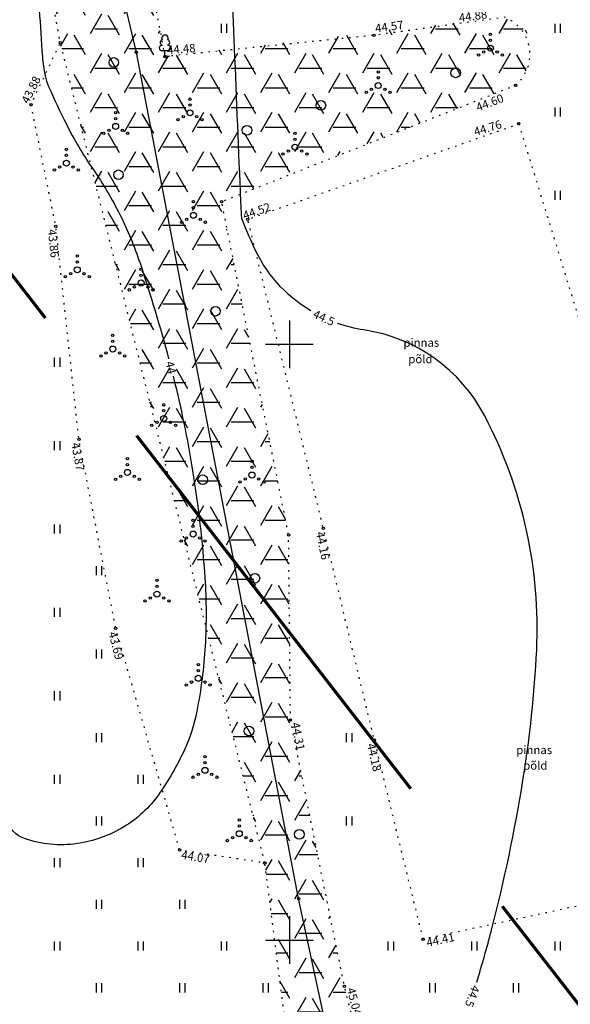
# Model space of a CAD drawing. Units: metres. Extents: x 554553 to 555723, y 6572961 to 6573945.
# Drawn here: x 555177 to 555224, y 6573195 to 6573277 of the extents above; entities that cross this region are included whole.
import ezdxf
from ezdxf.enums import TextEntityAlignment as Align

# ---------------------------------------------------------------- set-up
doc = ezdxf.new("R2010")
doc.units = ezdxf.units.M
doc.header["$LTSCALE"] = 0.5
for name, pattern in [('ASFBET', [2.5, 1.5, -1]), ('ISOPOHI', [0.2, 0.1, 0.1]), ('KOLVIK', [1.25, 0.25, -1]), ('KRIIPS2', [4, 3, -1])]:
    doc.linetypes.add(name, pattern=pattern)
for name, color, linetype in [('AED', 4, 'Continuous'), ('HALJASTUS', 3, 'Continuous'), ('HORISONTAAL', 3, 'Continuous'), ('korgus', 3, 'Continuous'), ('mootmpunkt', 7, 'Continuous'), ('puu', 3, 'Continuous'), ('Solidhaljastus', 60, 'Continuous'), ('vork', 15, 'Continuous')]:
    doc.layers.add(name, color=color, linetype=linetype)
doc.layers.add('KAITSETSOON', color=171, linetype='KRIIPS2', lineweight=70)
doc.layers.get('0').off()
doc.layers.get('0').freeze()
doc.styles.add('italic', font='italic.shx')
doc.styles.add('romans', font='romans.shx')
doc.linetypes.add('KIVIAED', pattern='A,0,[142,mkm.shx,S=0.6,R=10,X=0,Y=0],-2.8,[142,mkm.shx,S=0.6,R=190,X=0,Y=0],-0.6', length=3.4)
doc.linetypes.add('SI_KBL', pattern='A,8,-2,4,[132,mkm.shx,S=0.5,R=0,X=0,Y=0],4,-2', length=20)

# ---------------------------------------------------------------- blocks, each defined once
blk = doc.blocks.new('lehtp1')
at = {"color": 0, "linetype": 'Continuous'}
for p, q in [((0.4799999999999969, 0.9500000000000028), (-0.4799999999999969, 0.9500000000000028)), ((0, 0), (0, 0.9500000000000028)), ((0.759999999999998, 0), (0, 0))]:
    blk.add_line(p, q, dxfattribs=at)
for centre, radius, start, end in [((-1.159043897149495e-09, 3.040000000704437), 0.5539404293070371, 332.5798988982388, 207.4201001198836), ((-0.4749867724854871, 1.424986772487407), 0.4750132276980434, 90.00160104940193, 269.3952966062637), ((-0.3401035476007657, 2.345156728438894), 0.4651468350642171, 109.021735500605, 253.1415399157752), ((0.3401687613242368, 2.345155491845819), 0.4651267432251846, 286.850816263692, 70.98590916530911), ((0.4749867724854872, 1.424986772487407), 0.4750132276980431, 270.6047033937363, 89.99839895059807)]:
    blk.add_arc(centre, radius, start, end, dxfattribs=at)
blk = doc.blocks.new('VQSA')
at = {"color": 0, "linetype": 'Continuous'}
for centre, radius in [((0, 2.300000000000004), 0.2), ((0, 0), 0.5), ((0, 1.299999999999997), 0.2), ((-2, -1.149999999999999), 0.2), ((-1.13000000000001, -0.6499999999999986), 0.2), ((1.129999999999995, -0.6499999999999986), 0.2), ((2, -1.149999999999999), 0.2)]:
    blk.add_circle(centre, radius, dxfattribs=at)
blk = doc.blocks.new('METS')
at = {"color": 0, "linetype": 'Continuous'}
blk.add_circle((0, 0), 0.8, dxfattribs=at)
blk = doc.blocks.new('hein')
at = {"color": 0, "linetype": 'Continuous'}
for p, q in [((-0.4550559781346237, 0.7611157096907846), (-0.4550559781346237, -0.7611157096907846)), ((0.4550559781346237, 0.7611157096907846), (0.4550559781346237, -0.7611157096907846))]:
    blk.add_line(p, q, dxfattribs=at)
blk = doc.blocks.new('VKORIS')
at = {"color": 0, "linetype": 'Continuous'}
for p, q in [((-1.423576730799099e-13, 4.000355117866842), (-1.423576730799099e-13, -4.000355117867127)), ((-4.000355117866984, 0), (4.000355117866984, 0))]:
    blk.add_line(p, q, dxfattribs=at)

msp = doc.modelspace()

# ---------------------------------------------------------------- hatches: boundary and pattern name
at = {"layer": 'Solidhaljastus'}
h = msp.add_hatch(dxfattribs=at)
h.set_pattern_fill('HONEY', color=256, scale=0.6, style=0)
h.set_pattern_definition([(0, (0, 0), (2.8575, 1.649778), [1.905, -3.81]), (120, (0, 0), (-2.857499658604683, 1.649778591314034), [1.905, -3.81]), (59.99999999999999, (0, 0), (3.413953168163175e-07, 3.299556591314033), [-3.81, 1.905])])
h.paths.add_polyline_path([(555200.7818198814, 6573184.315447725), (555204.5748133924, 6573175.704308043), (555211.3739486453, 6573169.730756435), (555204.6160139265, 6573196.123745339), (555200.0903163988, 6573218.478832051), (555199.9318879532, 6573234.00205454), (555194.3141610397, 6573261.972238474), (555218.9773434617, 6573271.73245558), (555220.4019800129, 6573273.695495002), (555219.9326128423, 6573276.275816499), (555218.0551270124, 6573277.448688929), (555189.5614039077, 6573274.147289383), (555185.8033102833, 6573294.512265232), (555184.8385630139, 6573310.744568079), (555174.5601055361, 6573323.915510829), (555170.3099584216, 6573312.426620403), (555176.2437199913, 6573299.869092517), (555180.7813499221, 6573275.310955543), (555197.9400423374, 6573206.477224404)])

# ---------------------------------------------------------------- linework, layer by layer
at = {"layer": 'AED', "linetype": 'KIVIAED', "flags": 128}
msp.add_lwpolyline([(555207.0537477797, 6573174.303721981), (555200.7792704212, 6573203.488603168), (555187.1623587089, 6573274.492709611), (555185.3809109833, 6573282.066431177), (555183.2139590682, 6573295.22809013), (555178.6413757675, 6573318.685720592)], dxfattribs=at)
at = {"layer": 'HALJASTUS', "linetype": 'KOLVIK', "flags": 128}
for points in [[(555211.373948643, 6573169.730756436, -0.2032298216487311), (555200.7818198809, 6573184.315447729), (555197.9400423374, 6573206.477224404), (555197.9400423374, 6573206.477224404), (555190.7933326312, 6573207.557486117), (555185.4292829446, 6573226.160813238), (555182.3390040621, 6573242.011762781), (555180.3996626926, 6573259.899287598), (555178.3169203522, 6573270.115816575), (555180.7813499221, 6573275.310955543), (555176.2437199913, 6573299.869092517), (555170.3099584216, 6573312.426620403, -0.1779225246040932), (555184.602, 6573335.682, -0.1248283642048824), (555199.639, 6573343.089, -0.04963835713437398), (555212.764, 6573345.517, -0.07671943556259149), (555230.197, 6573344.305, -0.08453660060916293), (555236.022, 6573332.781), (555242.987, 6573314.773), (555245.119, 6573305.898), (555249.528, 6573297.041), (555253.674, 6573281.652), (555262.755, 6573260.454), (555270.723, 6573241.307), (555280.251, 6573219.869), (555289.352, 6573204.591, -0.1698748801498599), (555289.543, 6573191.941, -0.1862049500996068), (555286.7223013531, 6573190.598574553)], [(555211.3739486453, 6573169.730756435), (555204.6160139265, 6573196.123745339), (555200.0903163988, 6573218.478832051), (555199.9318879532, 6573234.00205454), (555194.3141610397, 6573261.972238474), (555218.9773434594, 6573271.732455579, 0.5679449785784252), (555218.0814176302, 6573277.4356232), (555207.1087710615, 6573275.924139397), (555189.5614039077, 6573274.147289383), (555185.8033102833, 6573294.512265232), (555184.8385630139, 6573310.744568079), (555205.8951623162, 6573316.178391394), (555220.6838333674, 6573328.385977952), (555226.6967458954, 6573324.124426481), (555234.7151282403, 6573303.373625519), (555241.7784419376, 6573284.793716973), (555229.3228418445, 6573280.179845245), (555227.6918346831, 6573277.00192507), (555246.5976071585, 6573278.376709698, -0.5908029899727548), (555249.8295386753, 6573275.874094428), (555256.9110645968, 6573254.222512671), (555266.6659304115, 6573236.66485517), (555273.8644468797, 6573221.521938652), (555285.3196267737, 6573198.238537393)]]:
    msp.add_lwpolyline(points, format="xyb", dxfattribs=at)
at = {"layer": 'HALJASTUS', "linetype": 'KOLVIK'}
msp.add_lwpolyline([(555197.9400423374, 6573206.477224404), (555180.7813499221, 6573275.310955543)], dxfattribs=at)
at = {"layer": 'HALJASTUS', "linetype": 'KOLVIK', "flags": 128}
msp.add_lwpolyline([(555219.2448577445, 6573268.50119389), (555224.9958561087, 6573249.855936536), (555229.656583995, 6573230.238399239), (555234.7601679623, 6573205.124819412), (555211.2272142615, 6573200.074994653), (555207.1314460444, 6573216.785941236), (555202.8577727595, 6573234.550258973), (555196.5085158051, 6573260.482977864), (555219.2448577445, 6573268.50119389)], dxfattribs=at)
at = {"layer": 'HORISONTAAL', "linetype": 'ISOPOHI'}
for points in [[(555177.5090702618, 6573305.803393521, -0.02361814310144692), (555178.2512398479, 6573299.022107233, -0.01200464667586156), (555178.5047834099, 6573292.313230346, 0.007808285626771097), (555178.8079923011, 6573281.996790982, 0.007159680134042726), (555179.2750708503, 6573274.131851114, 0.03499094455341958), (555179.5060317499, 6573272.534448582, 0.04921054554146795), (555179.7979586413, 6573271.628989343, 0.01357742703245943), (555181.2552157621, 6573268.512422525, 0.03517541779573658), (555183.5229092457, 6573264.684819044, -0.03538669212494304), (555185.7754847235, 6573260.879068577, -0.03535741888433263), (555187.4694527294, 6573256.792988881, -0.01570117827675486), (555189.8691652813, 6573248.778274978)], [(555201.7986588725, 6573252.801803746, -0.1547803917067977), (555196.9616700119, 6573258.29228937, -0.006762354476533079), (555196.042746928, 6573260.456348175, -0.08223772104690377), (555195.999528343, 6573260.646115215, -0.004461432140684811), (555195.9323886209, 6573261.964101955, -0.0004566781662336326), (555195.4031684313, 6573274.845502446, -0.001870226081748961), (555194.9857691537, 6573286.305194248, 0.001748399185082278), (555194.7347918164, 6573293.242240402, 0.1739814114145828)], [(555215.7251035654, 6573196.476165432, 0.01075078848367556), (555216.9612553549, 6573200.841946593, 0.02360100767146069), (555219.6047244228, 6573213.415075568, 0.02762651610499777), (555220.7530991123, 6573224.333017915, 0.06701952521865787), (555219.9060009812, 6573234.360101312, 0.06580971978081179), (555216.3969527885, 6573243.986636616, 0.2400877786768534), (555206.2596721376, 6573251.20172888, -0.04718331124051011), (555204.046909456, 6573251.746986245, -0.006762354476533079)], [(555190.2491486521, 6573247.309978093, -0.02146946202144189), (555191.8768472276, 6573239.395739201, -0.02290615015744111), (555192.9084095509, 6573230.39431176, -0.03219303869580982), (555192.9308630335, 6573224.686727795, -0.0332299560002201), (555192.2311906085, 6573219.201269161, -0.05939523968591175), (555191.1895658863, 6573215.971235278, -0.04622239455636978), (555189.0143975824, 6573212.198361457, -0.1040854971390101), (555186.1110886484, 6573209.504414631, -0.09882728143373368), (555182.1876646113, 6573208.100765562, -0.1211005838871511), (555177.758371626, 6573208.52045031, -0.2629959049764685), (555176.33340033, 6573210.142024807, -0.009256530585744245), (555176.0017362051, 6573211.884437725, -0.006163931832423573), (555175.5846091856, 6573214.515051213, -0.01358464628083063), (555175.2472297548, 6573217.366725356, 0.02034967902568324), (555174.9962230822, 6573219.267606728, 0.189282518736889), (555174.1429229919, 6573220.67156885, 0.07198912850680363), (555170.4778652713, 6573222.706313251, 0.07255783176648366), (555167.9984787293, 6573223.2561063, 0.06925463143588956), (555165.3445810041, 6573223.083531343, 0.0151455898181148), (555165.0734902375, 6573223.019051891)]]:
    msp.add_lwpolyline(points, format="xyb", dxfattribs=at)
at = {"layer": 'KAITSETSOON', "ltscale": 25}
msp.add_lwpolyline([(554943.8014448851, 6573526.199324508), (554945.5953583368, 6573524.385583804), (555125.8222298882, 6573321.317104697), (555278.275467972, 6573125.073567795)], dxfattribs=at)
at = {"layer": 'korgus', "linetype": 'SI_KBL'}
for centre in [(555207.1087710618, 6573275.924139399), (555189.5614039081, 6573274.147289385), (555218.9773434595, 6573271.73245558), (555178.3169203522, 6573270.115816575), (555219.2448577445, 6573268.50119389), (555196.5085158049, 6573260.482977865), (555180.3996626926, 6573259.899287598), (555182.3390040621, 6573242.011762781), (555202.8577727588, 6573234.550258974), (555185.4292829446, 6573226.160813238), (555200.0903163975, 6573218.478832053), (555207.1314460433, 6573216.785941238), (555190.7933326312, 6573207.557486117), (555211.2272142598, 6573200.074994654), (555204.6160139245, 6573196.12374534)]:
    msp.add_circle(centre, 0.1, dxfattribs=at)
at = {"layer": 'mootmpunkt'}
for centre in [(555207.1087710618, 6573275.924139399), (555180.7813499221, 6573275.310955543), (555187.1623587089, 6573274.492709611), (555189.5614039081, 6573274.147289385), (555218.9773434595, 6573271.73245558), (555178.3169203522, 6573270.115816575), (555219.2448577445, 6573268.50119389), (555194.3141610393, 6573261.972238475), (555196.5085158049, 6573260.482977865), (555180.3996626926, 6573259.899287598), (555182.3390040621, 6573242.011762781), (555202.8577727588, 6573234.550258974), (555199.9318879525, 6573234.002054541), (555185.4292829446, 6573226.160813238), (555200.0903163975, 6573218.478832053), (555207.1314460433, 6573216.785941238), (555190.7933326312, 6573207.557486117), (555197.9400423374, 6573206.477224404), (555200.7792704212, 6573203.488603168), (555211.2272142598, 6573200.074994654), (555204.6160139245, 6573196.12374534)]:
    msp.add_circle(centre, 0.1, dxfattribs=at)

# ---------------------------------------------------------------- block references
at = {"layer": 'HALJASTUS', "linetype": 'ASFBET', "xscale": 0.5, "yscale": 0.5, "zscale": 0.5}
for p in [(555194.500000001, 6573276.5), (555222.5000000012, 6573276.5), (555205.0000000009, 6573216.999999999), (555205.0000000014, 6573210), (555191.000000001, 6573203), (555187.500000001, 6573199.499999999), (555194.5000000009, 6573199.499999999), (555208.5000000008, 6573199.499999999), (555215.500000001, 6573199.5), (555222.5000000006, 6573199.499999999), (555184.0000000008, 6573195.999999999), (555191.0000000015, 6573195.999999998), (555198.0000000007, 6573196), (555212.000000001, 6573195.999999998), (555219.0000000012, 6573196)]:
    msp.add_blockref('hein', p, dxfattribs=at)
at = {"layer": 'HALJASTUS', "xscale": 0.5, "yscale": 0.5, "zscale": 0.5}
for name, p in [('VQSA', (555216.8722800578, 6573274.84596321)), ('METS', (555185.2686179136, 6573273.651530518)), ('VQSA', (555207.4539129451, 6573271.708186212)), ('METS', (555213.953983614, 6573272.769415441)), ('VQSA', (555191.6617751056, 6573269.415879025)), ('METS', (555202.6457624432, 6573270.05204398)), ('VQSA', (555185.42299402, 6573268.284746989)), ('hein', (555222.5000000008, 6573269.500000001)), ('METS', (555196.4429765013, 6573267.952436761)), ('VQSA', (555200.4696797017, 6573266.539589951)), ('VQSA', (555181.2880199504, 6573265.194594143)), ('METS', (555185.655195548, 6573264.224353446)), ('hein', (555222.5000000003, 6573262.5)), ('VQSA', (555191.951842693, 6573260.819362703)), ('VQSA', (555182.2011800488, 6573256.253331226)), ('VQSA', (555187.5595742865, 6573255.143507648)), ('METS', (555193.8013498699, 6573252.771978826)), ('VQSA', (555185.1818280534, 6573249.598342833)), ('hein', (555180.5000000021, 6573248.5)), ('VQSA', (555189.4550225677, 6573243.766904917)), ('hein', (555180.5000000007, 6573241.5)), ('VQSA', (555186.4145031893, 6573239.249613972)), ('VQSA', (555196.8594975871, 6573239.025553247)), ('METS', (555192.7284913645, 6573238.634297355)), ('hein', (555180.5000000016, 6573234.5)), ('VQSA', (555191.9203388578, 6573234.075249542)), ('hein', (555184.0000000019, 6573230.999999999)), ('METS', (555197.1077595098, 6573230.363866649)), ('VQSA', (555188.8893682517, 6573229.03257166)), ('hein', (555180.500000001, 6573227.499999998)), ('hein', (555183.9999999999, 6573224)), ('VQSA', (555192.3510277388, 6573221.972689377)), ('hein', (555180.5000000012, 6573220.5)), ('hein', (555184.000000001, 6573216.999999999)), ('METS', (555196.6136925629, 6573217.545596967)), ('VQSA', (555192.9160277387, 6573214.248660123)), ('hein', (555180.5000000015, 6573213.499999999)), ('hein', (555187.5000000015, 6573213.5)), ('hein', (555184.0000000008, 6573209.999999998)), ('VQSA', (555195.7950747774, 6573208.93347226)), ('METS', (555200.8373315394, 6573208.87940779)), ('hein', (555180.5000000015, 6573206.5)), ('hein', (555187.5000000007, 6573206.499999999)), ('hein', (555184.0000000006, 6573203)), ('hein', (555180.500000001, 6573199.5))]:
    msp.add_blockref(name, p, dxfattribs=at)
at = {"layer": 'puu', "xscale": 0.5, "yscale": 0.4999999991172499, "zscale": 0.5}
msp.add_blockref('lehtp1', (555189.5614039081, 6573274.147289385), dxfattribs=at)
at = {"layer": 'vork', "xscale": 0.5, "yscale": 0.5, "zscale": 0.5}
for p in [(555200, 6573250), (555200, 6573200)]:
    msp.add_blockref('VKORIS', p, dxfattribs=at)

# ---------------------------------------------------------------- texts
at = {"layer": 'HALJASTUS', "linetype": 'KOLVIK', "style": 'romans'}
for s, p in [('pinnas', (555211.072616665, 6573250.140407894)), ('põld', (555210.9977744867, 6573248.755703994)), ('pinnas', (555220.5440132708, 6573215.95645985)), ('põld', (555220.6400017731, 6573214.649191694))]:
    msp.add_text(s, height=0.7, dxfattribs=at).set_placement(p, align=Align.MIDDLE_CENTER)
at = {"layer": 'HORISONTAAL', "style": 'romans'}
for s, rotation, p in [('44.5', 335.2820192759671, (555202.8960969076, 6573252.216365496)), ('44', 284.5965464576811, (555190.0616849756, 6573248.04476103)), ('44.5', 250.4719908997581, (555215.3539717954, 6573195.29032113))]:
    msp.add_text(s, height=0.7, rotation=rotation, dxfattribs=at).set_placement(p, align=Align.MIDDLE_CENTER)
at = {"layer": 'korgus', "linetype": 'SI_KBL', "style": 'italic'}
for s, rotation, p in [(' 44.88', 7.848254071331846, (555213.9695323894, 6573277.696529112)), (' 44.57', 7.811043433280728, (555206.9404045963, 6573276.813345782)), (' 44.48', 4.542959813530231, (555189.5001705622, 6573275.017041776)), (' 43.88', 63.36972667531159, (555177.3745869417, 6573270.261368607)), (' 44.60', 21.127040888844, (555215.3799577745, 6573270.095274045)), (' 44.76', 16.80885115745725, (555215.1967132947, 6573268.080829387)), (' 44.52', 19.47298611990019, (555195.812966029, 6573261.036005686)), (' 43.86', 276.0771166457477, (555180.3996626912, 6573259.899287598)), (' 43.87', 280.5486829359347, (555182.3390040626, 6573242.011762781)), (' 44.16', 281.7367601357772, (555202.8577727582, 6573234.550258973)), (' 43.69', 284.7590435441431, (555185.4292829446, 6573226.160813238)), (' 44.31', 281.3816150526497, (555200.8014305104, 6573218.547675116)), (' 44.18', 283.2171085385663, (555207.1314460435, 6573216.785941238)), (' 44.07', 350.5307881852836, (555190.7933326311, 6573207.557486117)), (' 44.41', 12.1549061883119, (555211.2272142598, 6573200.074994654)), (' 45.04', 284.6375907968954, (555205.4338372689, 6573196.289814392))]:
    msp.add_text(s, height=0.7, rotation=rotation, dxfattribs=at).set_placement(p, align=Align.TOP_LEFT)

doc.saveas('drawing.dxf')
